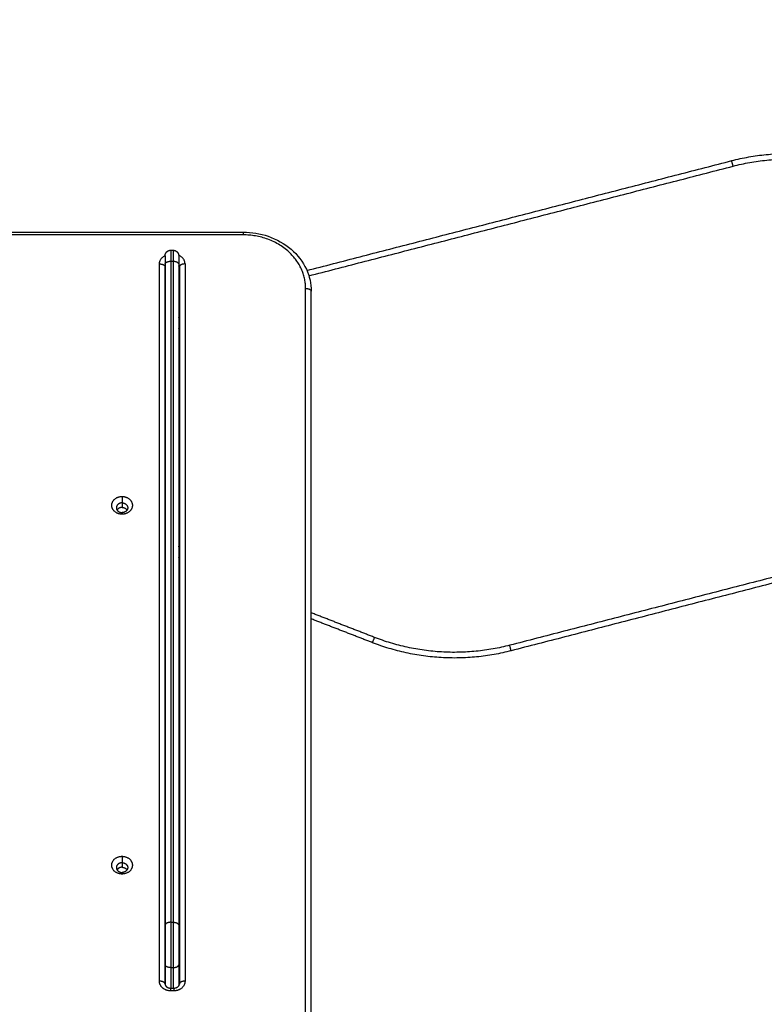
# Model space of a CAD drawing. Units: millimetres. Extents: x -2.43 to 6.12, y -0.07 to 9.53.
# Drawn here: x 3.29 to 3.95, y 1.91 to 2.78 of the extents above; entities that cross this region are included whole.
import ezdxf

# ---------------------------------------------------------------- set-up
doc = ezdxf.new("R2010")
doc.units = ezdxf.units.MM
doc.layers.add('DIASTASEIS', color=8, linetype='Continuous', lineweight=5)
doc.layers.add('Make2D$Visible$Curves', color=7, linetype='Continuous')
doc.layers.add('Make2D$Visible$Tangents', color=8, linetype='Continuous')
doc.styles.get("Standard").update_dxf_attribs({"font": 'ARIALN.TTF'})
doc.dimstyles.get("Standard").update_dxf_attribs({"dimtxt": 0.18, "dimasz": 0.15, "dimexe": 0.05, "dimexo": 0.0625, "dimgap": 0.09, "dimtad": 0, "dimtih": 1, "dimtoh": 1, "dimrnd": 0.05, "dimzin": 0, "dimdsep": 46, "dimtxsty": 'Standard', "dimblk": 'OBLIQUE', "dimcen": 0.09, "dimadec": 0, "dimazin": 0, "dimtfac": 1, "dimtofl": 0, "dimtmove": 0, "dimatfit": 3, "dimldrblk": 'OPEN', "dimfxl": 1, "dimtolj": 1, "dimtzin": 0, "dimarcsym": 0})

# ---------------------------------------------------------------- blocks, each defined once
blk = doc.blocks.new('S-060A')
at = {"layer": 'Make2D$Visible$Curves', "lineweight": -3}
for points, degree in [([(713.18266, 3943.18554), (713.18266, 3942.62154), (713.18266, 3942.05754)], 2), ([(712.51539, 3942.12156), (712.51539, 3942.12026), (712.51539, 3942.11896)], 2), ([(712.53596, 3942.12654), (712.52732, 3942.12654), (712.51867, 3942.12654)], 2), ([(712.51898, 3942.12656), (712.83551, 3942.12656), (713.15204, 3942.12656)], 2), ([(713.15443, 3942.12654), (712.86269, 3942.12654), (712.57095, 3942.12654)], 2), ([(713.15204, 3942.12656), (713.15217, 3942.12656), (713.15229, 3942.12655), (713.15242, 3942.12654)], 3), ([(713.16673, 3942.12154), (713.16673, 3942.12054), (713.16673, 3942.11954)], 2), ([(712.53596, 3942.11454), (712.52665, 3942.11454), (712.51734, 3942.11454)], 2), ([(713.15204, 3942.11396), (712.83551, 3942.11396), (712.51898, 3942.11396)], 2), ([(713.15443, 3942.11454), (712.86269, 3942.11454), (712.57095, 3942.11454)], 2), ([(713.14883, 3942.00137), (713.19729, 3941.8139), (713.24576, 3941.62643)], 2), ([(712.4867, 3941.99754), (712.80858, 3941.99754), (713.13045, 3941.99754)], 2), ([(712.82031, 3941.94346), (712.8308, 3941.9705), (712.84128, 3941.99754)], 2), ([(712.91094, 3941.44281), (712.86204, 3941.63195), (712.81315, 3941.82108)], 2)]:
    blk.add_open_spline(points, degree=degree, dxfattribs=at)
for points, weights, degree, knots in [([(712.6161, 3942.16454), (712.6161, 3942.17366), (712.62393, 3942.17366), (712.63176, 3942.17366), (712.63176, 3942.16454)], [1, 0.707106781187, 1, 0.707106781187, 1], 2, [-28.667033, -28.667033, -28.667033, -14.333516, -14.333516, 0, 0, 0]), ([(712.93368, 3942.16454), (712.93368, 3942.17366), (712.94151, 3942.17366), (712.94935, 3942.17366), (712.94935, 3942.16454)], [1, 0.707106781187, 1, 0.707106781187, 1], 2, [-28.667033, -28.667033, -28.667033, -14.333516, -14.333516, 0, 0, 0]), ([(712.63176, 3942.16454), (712.63176, 3942.15541), (712.62393, 3942.15541), (712.6161, 3942.15541), (712.6161, 3942.16454)], [1, 0.707106781187, 1, 0.707106781187, 1], 2, [-28.667033, -28.667033, -28.667033, -14.333516, -14.333516, 0, 0, 0]), ([(712.94935, 3942.16454), (712.94935, 3942.15541), (712.94151, 3942.15541), (712.93368, 3942.15541), (712.93368, 3942.16454)], [1, 0.707106781187, 1, 0.707106781187, 1], 2, [-28.667033, -28.667033, -28.667033, -14.333516, -14.333516, 0, 0, 0]), ([(713.16173, 3942.12654), (713.16177, 3942.12654), (713.16184, 3942.12654), (713.16193, 3942.12654), (713.16198, 3942.12653), (713.16213, 3942.12652), (713.16223, 3942.12652), (713.16243, 3942.12649), (713.16254, 3942.12647), (713.16296, 3942.1264), (713.16327, 3942.12631), (713.16421, 3942.12594), (713.16478, 3942.12556), (713.16526, 3942.12508), (713.16624, 3942.1241), (713.16673, 3942.12285), (713.16673, 3942.12154)], [1, 1, 1, 1, 1, 1, 1, 1, 1, 1, 1, 1, 1, 1, 1, 1.05719095842, 1.17157287525], 3, [0, 0, 0, 0, 0.113004, 0.113004, 0.263684, 0.263684, 0.572043, 0.572043, 0.887035, 0.887035, 1.868763, 1.868763, 3.942832, 3.942832, 3.942832, 7.971552, 7.971552, 7.971552, 7.971552]), ([(713.16673, 3942.11954), (713.16673, 3942.11823), (713.16624, 3942.11698), (713.16526, 3942.116), (713.16478, 3942.11552), (713.16421, 3942.11514), (713.16327, 3942.11477), (713.16296, 3942.11468), (713.16254, 3942.1146), (713.16243, 3942.11459), (713.16223, 3942.11456), (713.16213, 3942.11455), (713.16198, 3942.11455), (713.16193, 3942.11454), (713.16184, 3942.11454), (713.16177, 3942.11454), (713.16173, 3942.11454)], [0.866743815457, 0.782122686791, 0.739812122458, 0.739812122458, 0.739812122458, 0.739812122458, 0.739812122458, 0.739812122458, 0.739812122458, 0.739812122458, 0.739812122458, 0.739812122458, 0.739812122458, 0.739812122458, 0.739812122458, 0.739812122458, 0.739812122458], 3, [0, 0, 0, 0, 4.02872, 4.02872, 4.02872, 6.10279, 6.10279, 7.084517, 7.084517, 7.399509, 7.399509, 7.707868, 7.707868, 7.858548, 7.858548, 7.971552, 7.971552, 7.971552, 7.971552])]:
    blk.add_rational_spline(points, weights, degree=degree, knots=knots, dxfattribs=at)
for points, weights in [([(712.62181, 3942.16954), (712.61752, 3942.16954), (712.61752, 3942.16454)], [1, 0.707106781183, 1]), ([(712.62181, 3942.15954), (712.61752, 3942.15954), (712.61752, 3942.16454)], [1, 0.707106781183, 1]), ([(712.62206, 3942.16454), (712.62206, 3942.16754), (712.61979, 3942.16895)], [1, 0.800976061577, 0.872429727422]), ([(712.62206, 3942.16454), (712.62206, 3942.16154), (712.61979, 3942.16013)], [1, 0.800981267486, 0.872425989551]), ([(712.6261, 3942.16454), (712.6261, 3942.16954), (712.62181, 3942.16954)], [1, 0.70710678119, 1]), ([(712.6261, 3942.16454), (712.6261, 3942.15954), (712.62181, 3942.15954)], [1, 0.70710678119, 1]), ([(712.9394, 3942.16954), (712.93511, 3942.16954), (712.93511, 3942.16454)], [1, 0.707106781187, 1]), ([(712.9394, 3942.15954), (712.93511, 3942.15954), (712.93511, 3942.16454)], [1, 0.707106781187, 1]), ([(712.93965, 3942.16454), (712.93965, 3942.16754), (712.93738, 3942.16895)], [1, 0.800976061577, 0.872429727422]), ([(712.93965, 3942.16454), (712.93965, 3942.16154), (712.93738, 3942.16013)], [1, 0.80097994324, 0.872426940332]), ([(712.94369, 3942.16454), (712.94369, 3942.16954), (712.9394, 3942.16954)], [1, 0.707106781186, 1]), ([(712.94369, 3942.16454), (712.94369, 3942.15954), (712.9394, 3942.15954)], [1, 0.707106781186, 1]), ([(712.57095, 3942.12654), (712.55361, 3942.12654), (712.53596, 3942.12654)], [1, 0.866025403784, 1]), ([(712.97808, 3942.12656), (712.97808, 3942.12655), (712.97809, 3942.12654)], [0.873250702942, 0.873157181396, 0.873064103883]), ([(713.16173, 3942.12654), (713.16173, 3942.12654), (713.15443, 3942.12654)], [1, 0.869796499174, 1]), ([(712.57095, 3942.11454), (712.55361, 3942.11454), (712.53596, 3942.11454)], [1, 0.866025403784, 1]), ([(712.89473, 3942.11396), (712.89513, 3942.11425), (712.89553, 3942.11454)], [0.912855320755, 0.91268947087, 0.912612935134]), ([(713.10741, 3942.11454), (713.10781, 3942.11425), (713.10821, 3942.11396)], [0.895718334411, 0.895534398974, 0.895438148758]), ([(713.16173, 3942.11454), (713.16173, 3942.11454), (713.15443, 3942.11454)], [1, 0.869796499174, 1]), ([(713.12943, 3941.99754), (713.13005, 3941.99754), (713.13067, 3941.99756)], [1, 0.995037040872, 0.990242272482]), ([(712.81315, 3941.82108), (712.79703, 3941.88342), (712.82031, 3941.94346)], [1, 0.9518847639, 1]), ([(713.24576, 3941.62643), (713.26188, 3941.56409), (713.2386, 3941.50406)], [1, 0.9518847639, 1])]:
    blk.add_rational_spline(points, weights, degree=2, dxfattribs=at)
for points, knots in [([(712.51898, 3942.12656), (712.51893, 3942.12656), (712.51889, 3942.12656), (712.51885, 3942.12656), (712.51881, 3942.12655), (712.51877, 3942.12655), (712.51872, 3942.12655), (712.51864, 3942.12654), (712.51855, 3942.12652), (712.51847, 3942.1265), (712.51842, 3942.12649), (712.51838, 3942.12648), (712.51833, 3942.12647), (712.51829, 3942.12646), (712.51824, 3942.12644), (712.5182, 3942.12643), (712.51815, 3942.12641), (712.5181, 3942.1264), (712.51805, 3942.12638), (712.51801, 3942.12636), (712.51796, 3942.12634), (712.51791, 3942.12632), (712.51781, 3942.12627), (712.51771, 3942.12622), (712.51761, 3942.12616), (712.51756, 3942.12613), (712.51751, 3942.1261), (712.51746, 3942.12606), (712.51741, 3942.12603), (712.51736, 3942.12599), (712.51731, 3942.12595), (712.51726, 3942.12591), (712.51721, 3942.12587), (712.51715, 3942.12583), (712.5171, 3942.12578), (712.51705, 3942.12574), (712.517, 3942.12569), (712.51696, 3942.12565), (712.51692, 3942.12561), (712.51688, 3942.12557), (712.51682, 3942.12551), (712.51676, 3942.12544), (712.5167, 3942.12537), (712.51665, 3942.12532), (712.5166, 3942.12526), (712.51656, 3942.12519), (712.51651, 3942.12513), (712.51646, 3942.12507), (712.51641, 3942.125), (712.51637, 3942.12494), (712.51632, 3942.12487), (712.51628, 3942.1248), (712.51624, 3942.12473), (712.51619, 3942.12466), (712.51615, 3942.12458), (712.51607, 3942.12444), (712.51599, 3942.12428), (712.51592, 3942.12412), (712.51589, 3942.12404), (712.51585, 3942.12396), (712.51582, 3942.12388), (712.51579, 3942.1238), (712.51576, 3942.12372), (712.51573, 3942.12363), (712.5157, 3942.12355), (712.51567, 3942.12346), (712.51565, 3942.12338), (712.51562, 3942.12329), (712.5156, 3942.12321), (712.51558, 3942.12312), (712.51554, 3942.12295), (712.5155, 3942.12277), (712.51547, 3942.12259), (712.51545, 3942.12242), (712.51543, 3942.12225), (712.51541, 3942.12208), (712.5154, 3942.12191), (712.51539, 3942.12173), (712.51539, 3942.12156)], [0, 0, 0, 0, 0.26647, 0.26647, 0.26647, 0.532835, 0.532835, 0.532835, 1.06491, 1.06491, 1.06491, 1.342818, 1.342818, 1.342818, 1.620237, 1.620237, 1.620237, 1.904132, 1.904132, 1.904132, 2.187426, 2.187426, 2.187426, 2.763952, 2.763952, 2.763952, 3.055751, 3.055751, 3.055751, 3.346958, 3.346958, 3.346958, 3.640729, 3.640729, 3.640729, 3.93405, 3.93405, 3.93405, 4.172636, 4.172636, 4.172636, 4.522798, 4.522798, 4.522798, 4.816831, 4.816831, 4.816831, 5.110746, 5.110746, 5.110746, 5.403055, 5.403055, 5.403055, 5.695392, 5.695392, 5.695392, 6.274448, 6.274448, 6.274448, 6.559542, 6.559542, 6.559542, 6.844795, 6.844795, 6.844795, 7.124413, 7.124413, 7.124413, 7.404191, 7.404191, 7.404191, 7.950536, 7.950536, 7.950536, 8.472835, 8.472835, 8.472835, 8.995343, 8.995343, 8.995343, 8.995343]), ([(712.51539, 3942.11896), (712.51539, 3942.11878), (712.5154, 3942.11861), (712.51541, 3942.11844), (712.51543, 3942.11826), (712.51545, 3942.11809), (712.51547, 3942.11792), (712.5155, 3942.11774), (712.51554, 3942.11757), (712.51558, 3942.11739), (712.51562, 3942.11722), (712.51567, 3942.11705), (712.51573, 3942.11689), (712.51576, 3942.1168), (712.51579, 3942.11672), (712.51582, 3942.11664), (712.51585, 3942.11655), (712.51589, 3942.11647), (712.51592, 3942.11639), (712.51596, 3942.11631), (712.51599, 3942.11624), (712.51603, 3942.11616), (712.51607, 3942.11608), (712.51611, 3942.11601), (712.51615, 3942.11593), (712.51624, 3942.11579), (712.51632, 3942.11565), (712.51641, 3942.11551), (712.51651, 3942.11538), (712.5166, 3942.11526), (712.5167, 3942.11514), (712.51676, 3942.11508), (712.51682, 3942.11501), (712.51688, 3942.11495), (712.51692, 3942.11491), (712.51696, 3942.11487), (712.517, 3942.11483), (712.5171, 3942.11473), (712.51721, 3942.11464), (712.51731, 3942.11457), (712.51741, 3942.11449), (712.51751, 3942.11442), (712.51761, 3942.11436), (712.51771, 3942.1143), (712.51781, 3942.11425), (712.51791, 3942.1142), (712.51801, 3942.11416), (712.5181, 3942.11412), (712.5182, 3942.11409), (712.51829, 3942.11406), (712.51838, 3942.11403), (712.51847, 3942.11401), (712.51856, 3942.11399), (712.51864, 3942.11398), (712.51873, 3942.11397), (712.51881, 3942.11396), (712.51889, 3942.11396), (712.51898, 3942.11396)], [0, 0, 0, 0, 0.522508, 0.522508, 0.522508, 1.044808, 1.044808, 1.044808, 1.598097, 1.598097, 1.598097, 2.150803, 2.150803, 2.150803, 2.436057, 2.436057, 2.436057, 2.72115, 2.72115, 2.72115, 3.010601, 3.010601, 3.010601, 3.299936, 3.299936, 3.299936, 3.88485, 3.88485, 3.88485, 4.473051, 4.473051, 4.473051, 4.823207, 4.823207, 4.823207, 5.061802, 5.061802, 5.061802, 5.6491, 5.6491, 5.6491, 6.23227, 6.23227, 6.23227, 6.808801, 6.808801, 6.808801, 7.37609, 7.37609, 7.37609, 7.931484, 7.931484, 7.931484, 8.472385, 8.472385, 8.472385, 8.996441, 8.996441, 8.996441, 8.996441]), ([(713.15102, 3942.11396), (713.15114, 3942.11396), (713.15141, 3942.11397), (713.1518, 3942.11404), (713.1522, 3942.11415), (713.1526, 3942.1143), (713.15287, 3942.11445), (713.15301, 3942.11453), (713.15302, 3942.11454)], [0, 0, 0, 0, 0.899753, 1.829815, 2.787527, 3.769568, 4.771981, 4.867791, 4.867791, 4.867791, 4.867791]), ([(713.18266, 3942.05754), (713.18266, 3942.05007), (713.18145, 3942.04266), (713.17908, 3942.03569), (713.17651, 3942.02811), (713.17262, 3942.0212), (713.16763, 3942.01539), (713.16262, 3942.00955), (713.15659, 3942.00494), (713.14993, 3942.00186), (713.14374, 3941.99901), (713.13713, 3941.99754), (713.13045, 3941.99754)], [0, 0, 0, 0, 22.489198, 22.489198, 22.489198, 46.953906, 46.953906, 46.953906, 71.546959, 71.546959, 71.546959, 94.316132, 94.316132, 94.316132, 94.316132])]:
    blk.add_open_spline(points, degree=3, knots=knots, dxfattribs=at)
at = {"layer": 'Make2D$Visible$Tangents', "lineweight": -3}
for points in [[(713.18023, 3942.05754), (713.18023, 3942.62154), (713.18023, 3943.18554)], [(712.61752, 3942.16454), (712.61681, 3942.16454), (712.6161, 3942.16454)], [(712.6261, 3942.16454), (712.62408, 3942.16454), (712.62206, 3942.16454)], [(712.63176, 3942.16454), (712.62893, 3942.16454), (712.6261, 3942.16454)], [(712.93511, 3942.16454), (712.93439, 3942.16454), (712.93368, 3942.16454)], [(712.94369, 3942.16454), (712.94167, 3942.16454), (712.93965, 3942.16454)], [(712.94935, 3942.16454), (712.94652, 3942.16454), (712.94369, 3942.16454)], [(712.52154, 3942.13156), (712.83807, 3942.13156), (713.15461, 3942.13156)], [(712.51296, 3942.11896), (712.51296, 3942.12026), (712.51296, 3942.12156)], [(712.53352, 3942.12154), (712.52446, 3942.12154), (712.51539, 3942.12154)], [(712.53352, 3942.12154), (712.53352, 3942.12054), (712.53352, 3942.11954)], [(713.15699, 3942.12154), (712.86525, 3942.12154), (712.57352, 3942.12154)], [(712.57352, 3942.12154), (712.57352, 3942.12054), (712.57352, 3942.11954)], [(713.15699, 3942.12154), (713.15699, 3942.12054), (713.15699, 3942.11954)], [(712.53352, 3942.11954), (712.52446, 3942.11954), (712.51539, 3942.11954)], [(713.15699, 3942.11954), (712.86525, 3942.11954), (712.57352, 3942.11954)], [(713.15461, 3942.10896), (712.83807, 3942.10896), (712.52154, 3942.10896)], [(712.48927, 3942.00254), (712.81114, 3942.00254), (713.13302, 3942.00254)], [(713.14411, 3941.99963), (713.19252, 3941.8124), (713.24092, 3941.62518)], [(712.82497, 3941.94165), (712.83581, 3941.96959), (712.84665, 3941.99754)], [(712.91668, 3941.44058), (712.86733, 3941.63146), (712.81799, 3941.82234)]]:
    blk.add_open_spline(points, degree=2, dxfattribs=at)
for points, knots in [([(712.51296, 3942.12156), (712.51296, 3942.12186), (712.51298, 3942.12247), (712.51309, 3942.1234), (712.51325, 3942.12416), (712.51341, 3942.12478), (712.51356, 3942.12524), (712.51373, 3942.1257), (712.51398, 3942.12631), (712.51427, 3942.1269), (712.51461, 3942.12746), (712.51488, 3942.12787), (712.51516, 3942.12826), (712.51557, 3942.12876), (712.51601, 3942.12922), (712.51648, 3942.12964), (712.51684, 3942.12993), (712.51721, 3942.1302), (712.51772, 3942.13052), (712.51824, 3942.1308), (712.51878, 3942.13103), (712.51918, 3942.13118), (712.51958, 3942.1313), (712.5201, 3942.13143), (712.52063, 3942.13151), (712.52115, 3942.13155), (712.52141, 3942.13156), (712.52154, 3942.13156)], [0, 0, 0, 0, 0.914907, 1.829815, 2.787527, 3.278548, 3.769568, 4.270775, 4.771981, 5.790234, 6.304782, 6.819329, 7.336631, 7.853932, 8.888535, 9.403082, 9.91763, 10.426757, 10.935883, 11.938296, 12.429316, 12.920337, 13.399193, 13.878049, 14.792957, 15.25041, 15.707864, 15.707864, 15.707864, 15.707864]), ([(713.15461, 3942.13156), (713.15486, 3942.13156), (713.15539, 3942.13153), (713.15618, 3942.1314), (713.15698, 3942.13119), (713.15778, 3942.13087), (713.15856, 3942.13045), (713.15931, 3942.12994), (713.16003, 3942.12933), (713.16069, 3942.12864), (713.16128, 3942.12787), (713.16172, 3942.12718), (713.16196, 3942.12672), (713.16204, 3942.12655), (713.16205, 3942.12653)], [0, 0, 0, 0, 0.899753, 1.829815, 2.787527, 3.769568, 4.771981, 5.790234, 6.819329, 7.853932, 8.888535, 9.91763, 10.426757, 10.506444, 10.506444, 10.506444, 10.506444]), ([(712.52154, 3942.10896), (712.52128, 3942.10896), (712.52076, 3942.10899), (712.51997, 3942.10911), (712.51917, 3942.10933), (712.51837, 3942.10965), (712.51759, 3942.11006), (712.51683, 3942.11058), (712.51612, 3942.11118), (712.51546, 3942.11188), (712.51487, 3942.11264), (712.51443, 3942.11334), (712.51412, 3942.11392), (712.51391, 3942.11436), (712.51373, 3942.11481), (712.5135, 3942.11542), (712.51328, 3942.11619), (712.51309, 3942.11712), (712.51298, 3942.11804), (712.51296, 3942.11865), (712.51296, 3942.11896)], [0, 0, 0, 0, 0.899753, 1.829815, 2.787527, 3.769568, 4.771981, 5.790234, 6.819329, 7.853932, 8.888535, 9.91763, 10.426757, 10.935883, 11.43709, 11.938296, 12.908173, 13.878049, 14.792957, 15.707864, 15.707864, 15.707864, 15.707864]), ([(713.15405, 3942.11454), (713.15404, 3942.11453), (713.1539, 3942.11445), (713.15363, 3942.1143), (713.15323, 3942.11415), (713.15283, 3942.11404), (713.15243, 3942.11397), (713.15217, 3942.11396), (713.15204, 3942.11396)], [-4.867412, -4.867412, -4.867412, -4.867412, -4.771981, -3.769568, -2.787527, -1.829815, -0.899753, 0, 0, 0, 0]), ([(713.15461, 3942.10896), (713.15486, 3942.10896), (713.15539, 3942.10899), (713.15618, 3942.10911), (713.15698, 3942.10933), (713.15778, 3942.10965), (713.15856, 3942.11006), (713.15931, 3942.11058), (713.16003, 3942.11118), (713.16069, 3942.11188), (713.16128, 3942.11264), (713.16172, 3942.11334), (713.16202, 3942.11392), (713.1622, 3942.11428), (713.16229, 3942.1145), (713.16232, 3942.11457)], [0, 0, 0, 0, 0.899753, 1.829815, 2.787527, 3.769568, 4.771981, 5.790234, 6.819329, 7.853932, 8.888535, 9.91763, 10.426757, 10.935883, 11.16948, 11.16948, 11.16948, 11.16948])]:
    blk.add_open_spline(points, degree=3, knots=knots, dxfattribs=at)
for points, weights in [([(712.51898, 3942.12656), (712.52154, 3942.12656), (712.52154, 3942.13156)], [1, 0.707106781187, 1]), ([(713.15461, 3942.13156), (713.15461, 3942.12656), (713.15204, 3942.12656)], [1, 0.707106781187, 1]), ([(712.51296, 3942.12156), (712.51539, 3942.12156), (712.51539, 3942.12156)], [1, 0.809735295373, 0.866664144584]), ([(712.53352, 3942.12154), (712.53352, 3942.12654), (712.53596, 3942.12654)], [1, 0.707106781187, 1]), ([(712.57352, 3942.12154), (712.5537, 3942.12154), (712.53352, 3942.12154)], [1, 0.866025403784, 1]), ([(712.57352, 3942.12154), (712.57352, 3942.12654), (712.57095, 3942.12654)], [1, 0.707106781187, 1]), ([(713.15443, 3942.12654), (713.15699, 3942.12654), (713.15699, 3942.12154)], [1, 0.707106781187, 1]), ([(713.16673, 3942.12154), (713.16673, 3942.12154), (713.15699, 3942.12154)], [1, 0.869796499174, 1]), ([(712.51539, 3942.11896), (712.51539, 3942.11896), (712.51296, 3942.11896)], [0.866664144584, 0.809735295373, 1]), ([(712.52154, 3942.10896), (712.52154, 3942.11396), (712.51898, 3942.11396)], [1, 0.707106781187, 1]), ([(712.53352, 3942.11954), (712.53352, 3942.11454), (712.53596, 3942.11454)], [1, 0.707106781187, 1]), ([(712.57352, 3942.11954), (712.5537, 3942.11954), (712.53352, 3942.11954)], [1, 0.866025403784, 1]), ([(712.57352, 3942.11954), (712.57352, 3942.11454), (712.57095, 3942.11454)], [1, 0.707106781187, 1]), ([(712.90423, 3942.11396), (712.90482, 3942.11426), (712.90543, 3942.11454)], [0.916644160839, 0.91755279031, 0.918662944201]), ([(713.09751, 3942.11454), (713.09812, 3942.11426), (713.09871, 3942.11396)], [0.906437912608, 0.904948510835, 0.903658860039]), ([(713.15461, 3942.10896), (713.15461, 3942.11396), (713.15204, 3942.11396)], [1, 0.707106781187, 1]), ([(713.15699, 3942.11954), (713.15699, 3942.11454), (713.15443, 3942.11454)], [1, 0.707106781186, 1]), ([(713.16673, 3942.11954), (713.16673, 3942.11954), (713.15699, 3942.11954)], [1, 0.869796499174, 1]), ([(713.13302, 3942.00254), (713.18023, 3942.00254), (713.18023, 3942.05754)], [1, 0.707106781187, 1]), ([(713.18266, 3942.05754), (713.18266, 3942.05754), (713.18023, 3942.05754)], [0.866664144584, 0.809735295373, 1]), ([(713.13302, 3942.00254), (713.13302, 3941.99754), (713.13045, 3941.99754)], [1, 0.707106781187, 1]), ([(712.81799, 3941.82234), (712.80227, 3941.88312), (712.82497, 3941.94165)], [1, 0.9518847639, 1]), ([(712.82031, 3941.94346), (712.82031, 3941.94346), (712.82497, 3941.94165)], [1, 0.707106781178, 1]), ([(712.81315, 3941.82108), (712.81315, 3941.82108), (712.81799, 3941.82234)], [1, 0.707106781187, 1]), ([(713.24092, 3941.62518), (713.24576, 3941.62643), (713.24576, 3941.62643)], [1, 0.707106781178, 1]), ([(713.24092, 3941.62518), (713.25663, 3941.5644), (713.23393, 3941.50586)], [1, 0.9518847639, 1])]:
    blk.add_rational_spline(points, weights, degree=2, dxfattribs=at)
blk = doc.blocks.new('S060A')
at = {"rotation": 90}
blk.add_blockref('S-060A', (4669.76839, 3218.29997), dxfattribs=at)
blk = doc.blocks.new('_Oblique')
at = {"color": 0, "linetype": 'ByBlock', "lineweight": -2}
blk.add_line((-0.5, -0.5), (0.5, 0.5), dxfattribs=at)
blk = doc.blocks.new('*D41')
at = {"layer": 'Defpoints', "color": 0}
for p in [(5.99525, 4.82463), (0.80744, 2.59), (5.99525, 2.09605)]:
    blk.add_point(p, dxfattribs=at)
at = {"layer": 'DIASTASEIS', "color": 0, "lineweight": -2}
for p, q in [((0.80744, 2.6525), (0.80744, 4.87463)), ((5.99525, 2.15855), (5.99525, 4.87463)), ((0.80744, 4.82463), (3.11987, 4.82463)), ((5.99525, 4.82463), (3.68283, 4.82463))]:
    blk.add_line(p, q, dxfattribs=at)
at = {"layer": 'DIASTASEIS', "color": 0, "linetype": 'ByBlock', "lineweight": -2, "xscale": 0.15, "yscale": 0.15, "zscale": 0.15, "rotation": 180}
blk.add_blockref('_Oblique', (0.80744, 4.82463), dxfattribs=at)
at = {"layer": 'DIASTASEIS', "color": 0, "linetype": 'ByBlock', "lineweight": -2, "xscale": 0.15, "yscale": 0.15, "zscale": 0.15}
blk.add_blockref('_Oblique', (5.99525, 4.82463), dxfattribs=at)
at = {"layer": 'DIASTASEIS', "color": 0, "insert": (3.40135, 4.82463), "char_height": 0.18, "attachment_point": 5}
blk.add_mtext('\\A1;5.20', dxfattribs=at)
blk = doc.blocks.new('_Open')
at = {"color": 0, "linetype": 'ByBlock', "lineweight": -2}
for p, q in [((-1, 0.1667), (0, 0)), ((-1, -0.1667), (0, 0)), ((0, 0), (-1, 0))]:
    blk.add_line(p, q, dxfattribs=at)
blk = doc.blocks.new('*D43')
at = {"layer": 'Defpoints', "color": 0}
for p in [(4.4942, 3.60099), (2.30744, 2.54547), (4.4942, 1.89766)]:
    blk.add_point(p, dxfattribs=at)
at = {"layer": 'DIASTASEIS', "color": 0, "lineweight": -2}
for p, q in [((2.30744, 2.60797), (2.30744, 3.65099)), ((4.4942, 1.96016), (4.4942, 3.65099)), ((2.30744, 3.60099), (3.11812, 3.60099)), ((4.4942, 3.60099), (3.68353, 3.60099))]:
    blk.add_line(p, q, dxfattribs=at)
at = {"layer": 'DIASTASEIS', "color": 0, "linetype": 'ByBlock', "lineweight": -2, "xscale": 0.15, "yscale": 0.15, "zscale": 0.15, "rotation": 180}
blk.add_blockref('_Oblique', (2.30744, 3.60099), dxfattribs=at)
at = {"layer": 'DIASTASEIS', "color": 0, "linetype": 'ByBlock', "lineweight": -2, "xscale": 0.15, "yscale": 0.15, "zscale": 0.15}
blk.add_blockref('_Oblique', (4.4942, 3.60099), dxfattribs=at)
at = {"layer": 'DIASTASEIS', "color": 0, "insert": (3.40082, 3.60099), "char_height": 0.18, "attachment_point": 5}
blk.add_mtext('\\A1;2.20', dxfattribs=at)
blk = doc.blocks.new('*D44')
at = {"layer": 'Defpoints', "color": 0}
for p in [(3.98405, 2.65821), (3.31691, 1.39352), (5.05219, 1.39352)]:
    blk.add_point(p, dxfattribs=at)
at = {"layer": 'DIASTASEIS', "color": 0, "lineweight": -2}
for p, q in [((4.04655, 2.65821), (5.10219, 2.65821)), ((5.05219, 2.65821), (5.05219, 2.20777)), ((5.05219, 1.39352), (5.05219, 1.84396)), ((3.37941, 1.39352), (5.10219, 1.39352))]:
    blk.add_line(p, q, dxfattribs=at)
at = {"layer": 'DIASTASEIS', "color": 0, "linetype": 'ByBlock', "lineweight": -2, "xscale": 0.15, "yscale": 0.15, "zscale": 0.15}
for p, rotation in [((5.05219, 2.65821), 90), ((5.05219, 1.39352), 270)]:
    blk.add_blockref('_Oblique', p, dxfattribs=dict(at, rotation=rotation))
at = {"layer": 'DIASTASEIS', "color": 0, "insert": (5.05219, 2.02587), "char_height": 0.18, "attachment_point": 5}
blk.add_mtext('\\A1;1.30', dxfattribs=at)

msp = doc.modelspace()

# ---------------------------------------------------------------- block references
msp.add_blockref('S060A', (-724.2204, -3928.88752))

# ---------------------------------------------------------------- dimensions: what is measured, and where the dimension line sits
at = {"layer": 'DIASTASEIS'}
for base, p1, p2, picture, middle in [((5.99525, 4.82463), (0.80744, 2.59), (5.99525, 2.09605), '*D41', (3.40135, 4.82463)), ((4.4942, 3.60099), (2.30744, 2.54547), (4.4942, 1.89766), '*D43', (3.40082, 3.60099))]:
    dim = msp.add_linear_dim(base=base, p1=p1, p2=p2, dimstyle='Standard', dxfattribs=at)
    dim.commit()
    dim.dimension.update_dxf_attribs({"geometry": picture, "text_midpoint": middle})
dim = msp.add_linear_dim(base=(5.05219, 1.39352), p1=(3.98405, 2.65821), p2=(3.31691, 1.39352), angle=90, dimstyle='Standard', override={"dimrnd": 0.1, "dimtxsty": 'Standard', "dimldrblk": 'Open'}, dxfattribs=at)
dim.commit()
dim.dimension.update_dxf_attribs({"geometry": '*D44', "text_midpoint": (5.05219, 2.02587)})

doc.saveas('drawing.dxf')
